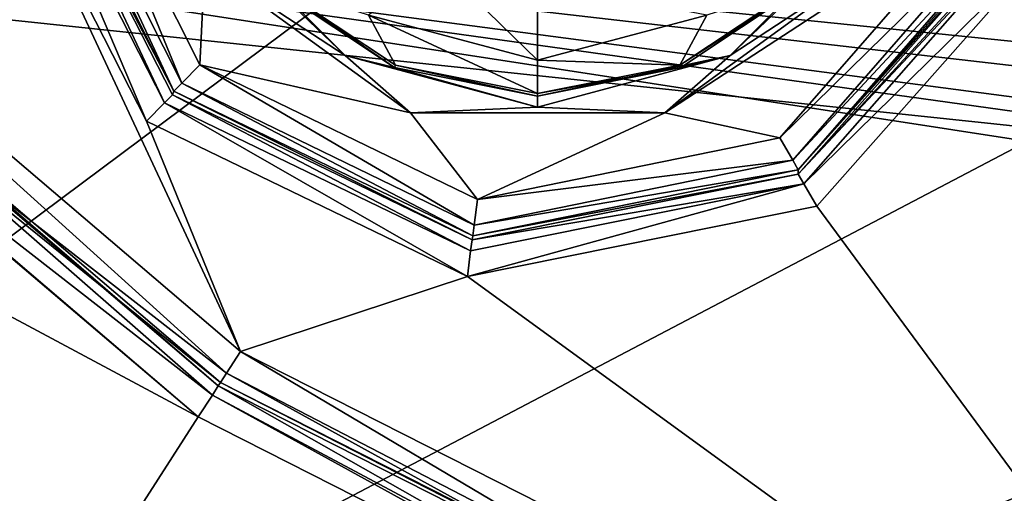
# Model space of a CAD drawing. Units: millimetres. Extents: x -75 to 75, y -90 to 90.
# Drawn here: x -47 to -34, y -70 to -64 of the extents above; entities that cross this region are included whole.
import ezdxf

# ---------------------------------------------------------------- set-up
doc = ezdxf.new("R2010")
doc.units = ezdxf.units.MM
doc.header["$LTSCALE"] = 65.185185
for name, color, linetype in [('1', 7, 'CONTINUOUS'), ('116', 7, 'CONTINUOUS'), ('117', 7, 'CONTINUOUS'), ('1174', 7, 'CONTINUOUS'), ('118', 7, 'CONTINUOUS'), ('1266', 7, 'CONTINUOUS'), ('174', 7, 'CONTINUOUS'), ('2', 7, 'CONTINUOUS'), ('455', 7, 'CONTINUOUS'), ('456', 7, 'CONTINUOUS'), ('463', 7, 'CONTINUOUS'), ('533', 7, 'CONTINUOUS'), ('534', 7, 'CONTINUOUS'), ('541', 7, 'CONTINUOUS'), ('623', 7, 'CONTINUOUS'), ('625', 7, 'CONTINUOUS'), ('700', 7, 'CONTINUOUS'), ('733', 7, 'CONTINUOUS'), ('913', 7, 'CONTINUOUS')]:
    doc.layers.add(name, color=color, linetype=linetype)

msp = doc.modelspace()

# ---------------------------------------------------------------- linework, layer by layer
at = {"layer": '1', "color": 7, "linetype": 'CONTINUOUS', "true_color": 0x005185}
for points in [[(-8.491, -69.508), (-46.757, -72.774), (-58.906, -61.732), (-8.491, -69.508)], [(-8.198, -68.801), (-8.491, -69.508), (-58.906, -61.732), (-8.198, -68.801)], [(-7.491, -68.509), (-8.198, -68.801), (-58.906, -61.732), (-7.491, -68.509)], [(0, -68.509), (-7.491, -68.509), (-58.906, -61.732), (0, -68.509)], [(7.492, -68.509), (0, -68.509), (-58.906, -61.732), (7.492, -68.509)], [(7.492, -68.509), (-58.906, -61.732), (-6.567, -63.769), (7.492, -68.509)], [(-8.491, -86.082), (-46.757, -72.774), (-8.491, -69.508), (-8.491, -86.082)]]:
    msp.add_3dface(points, dxfattribs=at)
at = {"layer": '116', "color": 7, "linetype": 'CONTINUOUS', "true_color": 0x005185}
for points in [[(-53.585, -61.067, 5.509), (-44.32, -68.981, 5.509), (-53.529, -61.05, 2.491), (-53.585, -61.067, 5.509)], [(-44.32, -68.981, 5.509), (-44.291, -68.937, 2.491), (-53.529, -61.05, 2.491), (-44.32, -68.981, 5.509)]]:
    msp.add_3dface(points, dxfattribs=at)
at = {"layer": '117', "color": 7, "linetype": 'CONTINUOUS', "true_color": 0x005185}
for points in [[(-44.291, -68.937, 2.491), (-44.32, -68.981, 5.509), (-29.472, -76.511, 5.509), (-44.291, -68.937, 2.491)], [(-44.291, -68.937, 2.491), (-29.472, -76.511, 5.509), (-29.433, -76.47, 2.491), (-44.291, -68.937, 2.491)]]:
    msp.add_3dface(points, dxfattribs=at)
at = {"layer": '1174', "color": 7, "linetype": 'CONTINUOUS', "true_color": 0x005185}
for points in [[(-53.156, -60.717, 2), (-44.021, -68.516, 2), (-47.48, -61.105, 2), (-53.156, -60.717, 2)], [(-44.021, -68.516, 2), (-45.291, -65.402, 2), (-47.48, -61.105, 2), (-44.021, -68.516, 2)], [(-29.253, -76.004, 2), (-33.033, -62.938, 2), (-36.223, -66.55, 2), (-29.253, -76.004, 2)], [(-44.021, -68.516, 2), (-40.95, -67.501, 2), (-45.291, -65.402, 2), (-44.021, -68.516, 2)], [(-29.253, -76.004, 2), (-36.223, -66.55, 2), (-40.95, -67.501, 2), (-29.253, -76.004, 2)], [(-44.021, -68.516, 2), (-29.253, -76.004, 2), (-40.95, -67.501, 2), (-44.021, -68.516, 2)]]:
    msp.add_3dface(points, dxfattribs=at)
at = {"layer": '118', "color": 7, "linetype": 'CONTINUOUS', "true_color": 0x005185}
for points in [[(-44.919, -64.992, 5.509), (-46.94, -60.98, 5.509), (-46.985, -61.033, 2.491), (-44.919, -64.992, 5.509)], [(-44.941, -65.044, 2.491), (-44.919, -64.992, 5.509), (-46.985, -61.033, 2.491), (-44.941, -65.044, 2.491)], [(-33.521, -62.672, 5.509), (-36.475, -66.057, 5.509), (-33.507, -62.708, 4.005), (-33.521, -62.672, 5.509)], [(-33.507, -62.708, 4.005), (-36.475, -66.057, 5.509), (-33.494, -62.744, 2.491), (-33.507, -62.708, 4.005)], [(-33.494, -62.744, 2.491), (-36.475, -66.057, 5.509), (-36.474, -66.118, 2.491), (-33.494, -62.744, 2.491)], [(-40.888, -67.005, 2.491), (-44.919, -64.992, 5.509), (-44.941, -65.044, 2.491), (-40.888, -67.005, 2.491)], [(-40.877, -66.953, 5.509), (-44.919, -64.992, 5.509), (-40.888, -67.005, 2.491), (-40.877, -66.953, 5.509)], [(-36.475, -66.057, 5.509), (-40.877, -66.953, 5.509), (-36.474, -66.118, 2.491), (-36.475, -66.057, 5.509)], [(-36.474, -66.118, 2.491), (-40.877, -66.953, 5.509), (-40.888, -67.005, 2.491), (-36.474, -66.118, 2.491)]]:
    msp.add_3dface(points, dxfattribs=at)
at = {"layer": '1266', "color": 7, "linetype": 'CONTINUOUS', "true_color": 0xaaaaaa}
for points in [[(60.085, -62.659, 7), (47.568, -74.036, 7), (-60.085, -62.659, 7), (60.085, -62.659, 7)], [(47.568, -74.036, 7), (-47.568, -74.036, 7), (-60.085, -62.659, 7), (47.568, -74.036, 7)]]:
    msp.add_3dface(points, dxfattribs=at)
at = {"layer": '174', "color": 7, "linetype": 'CONTINUOUS', "true_color": 0x005185}
for points in [[(-43.579, -63.579, 5.509), (-41.937, -64.676, 5.509), (-43.554, -63.554, 3.474), (-43.579, -63.579, 5.509)], [(-43.554, -63.554, 3.474), (-41.937, -64.676, 5.509), (-41.923, -64.643, 3.474), (-43.554, -63.554, 3.474)], [(-38.077, -64.643, 3.474), (-36.421, -63.579, 5.509), (-36.446, -63.554, 3.474), (-38.077, -64.643, 3.474)], [(-38.063, -64.676, 5.509), (-36.421, -63.579, 5.509), (-38.077, -64.643, 3.474), (-38.063, -64.676, 5.509)], [(-41.937, -64.676, 5.509), (-40, -65.061, 5.509), (-41.923, -64.643, 3.474), (-41.937, -64.676, 5.509)], [(-41.923, -64.643, 3.474), (-40, -65.061, 5.509), (-40, -65.026, 3.474), (-41.923, -64.643, 3.474)], [(-40, -65.026, 3.474), (-38.063, -64.676, 5.509), (-38.077, -64.643, 3.474), (-40, -65.026, 3.474)], [(-40, -65.061, 5.509), (-38.063, -64.676, 5.509), (-40, -65.026, 3.474), (-40, -65.061, 5.509)]]:
    msp.add_3dface(points, dxfattribs=at)
at = {"layer": '2', "color": 7, "linetype": 'CONTINUOUS', "true_color": 0x005185}
for points in [[(-46.445, -60.909, 6), (-44.568, -64.636, 6), (-44.5, -63.268, 6), (-46.445, -60.909, 6)], [(-53.958, -61.399, 6), (-58.906, -61.732, 6), (-44.59, -69.401, 6), (-53.958, -61.399, 6)], [(-58.906, -61.732, 6), (-46.757, -72.774, 6), (-44.59, -69.401, 6), (-58.906, -61.732, 6)], [(-36.725, -65.625, 6), (-33.983, -62.482, 6), (-38.281, -65.289, 6), (-36.725, -65.625, 6)], [(-38.281, -65.289, 6), (-33.983, -62.482, 6), (-35.5, -63.268, 6), (-38.281, -65.289, 6)], [(-44.5, -63.268, 6), (-44.568, -64.636, 6), (-41.719, -65.289, 6), (-44.5, -63.268, 6)], [(-44.568, -64.636, 6), (-40.814, -66.458, 6), (-41.719, -65.289, 6), (-44.568, -64.636, 6)], [(-41.719, -65.289, 6), (-40.814, -66.458, 6), (-38.281, -65.289, 6), (-41.719, -65.289, 6)], [(-40.814, -66.458, 6), (-36.725, -65.625, 6), (-38.281, -65.289, 6), (-40.814, -66.458, 6)], [(-44.59, -69.401, 6), (-46.757, -72.774, 6), (-29.652, -76.978, 6), (-44.59, -69.401, 6)]]:
    msp.add_3dface(points, dxfattribs=at)
at = {"layer": '455', "color": 7, "linetype": 'CONTINUOUS', "true_color": 0x005185}
for points in [[(-44.32, -68.981, 5.509), (-44.4, -69.107, 5.857), (-34.651, -74.474, 5.857), (-44.32, -68.981, 5.509)], [(-29.472, -76.511, 5.509), (-44.32, -68.981, 5.509), (-34.651, -74.474, 5.857), (-29.472, -76.511, 5.509)], [(-44.59, -69.401, 6), (-29.652, -76.978, 6), (-44.4, -69.107, 5.857), (-44.59, -69.401, 6)], [(-44.4, -69.107, 5.857), (-29.652, -76.978, 6), (-34.651, -74.474, 5.857), (-44.4, -69.107, 5.857)]]:
    msp.add_3dface(points, dxfattribs=at)
at = {"layer": '456', "color": 7, "linetype": 'CONTINUOUS', "true_color": 0x005185}
for points in [[(-44.32, -68.981, 5.509), (-53.585, -61.067, 5.509), (-44.4, -69.107, 5.857), (-44.32, -68.981, 5.509)], [(-44.4, -69.107, 5.857), (-53.585, -61.067, 5.509), (-50.842, -64.09, 5.857), (-44.4, -69.107, 5.857)], [(-53.958, -61.399, 6), (-44.59, -69.401, 6), (-50.842, -64.09, 5.857), (-53.958, -61.399, 6)], [(-44.59, -69.401, 6), (-44.4, -69.107, 5.857), (-50.842, -64.09, 5.857), (-44.59, -69.401, 6)]]:
    msp.add_3dface(points, dxfattribs=at)
at = {"layer": '463', "color": 7, "linetype": 'CONTINUOUS', "true_color": 0x005185}
for points in [[(-46.94, -60.98, 5.509), (-44.919, -64.992, 5.509), (-46.792, -60.959, 5.857), (-46.94, -60.98, 5.509)], [(-44.814, -64.886, 5.857), (-46.445, -60.909, 6), (-46.792, -60.959, 5.857), (-44.814, -64.886, 5.857)], [(-44.919, -64.992, 5.509), (-44.814, -64.886, 5.857), (-46.792, -60.959, 5.857), (-44.919, -64.992, 5.509)], [(-44.568, -64.636, 6), (-46.445, -60.909, 6), (-44.814, -64.886, 5.857), (-44.568, -64.636, 6)], [(-33.983, -62.482, 6), (-36.725, -65.625, 6), (-33.659, -62.615, 5.857), (-33.983, -62.482, 6)], [(-33.659, -62.615, 5.857), (-36.725, -65.625, 6), (-36.55, -65.928, 5.857), (-33.659, -62.615, 5.857)], [(-33.521, -62.672, 5.509), (-33.659, -62.615, 5.857), (-36.55, -65.928, 5.857), (-33.521, -62.672, 5.509)], [(-36.475, -66.057, 5.509), (-33.521, -62.672, 5.509), (-36.55, -65.928, 5.857), (-36.475, -66.057, 5.509)], [(-40.858, -66.805, 5.857), (-44.568, -64.636, 6), (-44.814, -64.886, 5.857), (-40.858, -66.805, 5.857)], [(-40.814, -66.458, 6), (-44.568, -64.636, 6), (-40.858, -66.805, 5.857), (-40.814, -66.458, 6)], [(-44.919, -64.992, 5.509), (-40.877, -66.953, 5.509), (-44.814, -64.886, 5.857), (-44.919, -64.992, 5.509)], [(-40.877, -66.953, 5.509), (-40.858, -66.805, 5.857), (-44.814, -64.886, 5.857), (-40.877, -66.953, 5.509)], [(-36.725, -65.625, 6), (-40.814, -66.458, 6), (-36.55, -65.928, 5.857), (-36.725, -65.625, 6)], [(-40.877, -66.953, 5.509), (-36.475, -66.057, 5.509), (-40.858, -66.805, 5.857), (-40.877, -66.953, 5.509)], [(-36.55, -65.928, 5.857), (-40.814, -66.458, 6), (-40.858, -66.805, 5.857), (-36.55, -65.928, 5.857)], [(-36.475, -66.057, 5.509), (-36.55, -65.928, 5.857), (-40.858, -66.805, 5.857), (-36.475, -66.057, 5.509)]]:
    msp.add_3dface(points, dxfattribs=at)
at = {"layer": '533', "color": 7, "linetype": 'CONTINUOUS', "true_color": 0x005185}
for points in [[(-44.21, -68.811, 2.143), (-34.489, -74.162, 2.143), (-44.021, -68.516, 2), (-44.21, -68.811, 2.143)], [(-44.021, -68.516, 2), (-34.489, -74.162, 2.143), (-29.253, -76.004, 2), (-44.021, -68.516, 2)], [(-44.291, -68.937, 2.491), (-29.433, -76.47, 2.491), (-44.21, -68.811, 2.143), (-44.291, -68.937, 2.491)], [(-44.21, -68.811, 2.143), (-29.433, -76.47, 2.491), (-34.489, -74.162, 2.143), (-44.21, -68.811, 2.143)]]:
    msp.add_3dface(points, dxfattribs=at)
at = {"layer": '534', "color": 7, "linetype": 'CONTINUOUS', "true_color": 0x005185}
for points in [[(-44.21, -68.811, 2.143), (-44.021, -68.516, 2), (-53.156, -60.717, 2), (-44.21, -68.811, 2.143)], [(-50.59, -63.845, 2.143), (-44.21, -68.811, 2.143), (-53.156, -60.717, 2), (-50.59, -63.845, 2.143)], [(-53.529, -61.05, 2.491), (-44.291, -68.937, 2.491), (-50.59, -63.845, 2.143), (-53.529, -61.05, 2.491)], [(-44.291, -68.937, 2.491), (-44.21, -68.811, 2.143), (-50.59, -63.845, 2.143), (-44.291, -68.937, 2.491)]]:
    msp.add_3dface(points, dxfattribs=at)
at = {"layer": '541', "color": 7, "linetype": 'CONTINUOUS', "true_color": 0x005185}
for points in [[(-45.291, -65.402, 2), (-47.133, -61.055, 2.143), (-47.48, -61.105, 2), (-45.291, -65.402, 2)], [(-46.985, -61.033, 2.491), (-47.133, -61.055, 2.143), (-45.046, -65.151, 2.143), (-46.985, -61.033, 2.491)], [(-45.046, -65.151, 2.143), (-47.133, -61.055, 2.143), (-45.291, -65.402, 2), (-45.046, -65.151, 2.143)], [(-44.941, -65.044, 2.491), (-46.985, -61.033, 2.491), (-45.046, -65.151, 2.143), (-44.941, -65.044, 2.491)], [(-33.494, -62.744, 2.491), (-36.474, -66.118, 2.491), (-33.407, -62.781, 2.208), (-33.494, -62.744, 2.491)], [(-33.407, -62.781, 2.208), (-36.474, -66.118, 2.491), (-33.369, -62.797, 2.158), (-33.407, -62.781, 2.208)], [(-36.474, -66.118, 2.491), (-36.4, -66.248, 2.143), (-33.369, -62.797, 2.158), (-36.474, -66.118, 2.491)], [(-33.369, -62.797, 2.158), (-36.4, -66.248, 2.143), (-33.033, -62.938, 2), (-33.369, -62.797, 2.158)], [(-33.033, -62.938, 2), (-36.4, -66.248, 2.143), (-36.223, -66.55, 2), (-33.033, -62.938, 2)], [(-44.941, -65.044, 2.491), (-45.046, -65.151, 2.143), (-40.907, -67.153, 2.143), (-44.941, -65.044, 2.491)], [(-40.888, -67.005, 2.491), (-44.941, -65.044, 2.491), (-40.907, -67.153, 2.143), (-40.888, -67.005, 2.491)], [(-40.95, -67.501, 2), (-45.046, -65.151, 2.143), (-45.291, -65.402, 2), (-40.95, -67.501, 2)], [(-40.907, -67.153, 2.143), (-45.046, -65.151, 2.143), (-40.95, -67.501, 2), (-40.907, -67.153, 2.143)], [(-36.474, -66.118, 2.491), (-40.888, -67.005, 2.491), (-36.4, -66.248, 2.143), (-36.474, -66.118, 2.491)], [(-36.4, -66.248, 2.143), (-40.907, -67.153, 2.143), (-40.95, -67.501, 2), (-36.4, -66.248, 2.143)], [(-36.223, -66.55, 2), (-36.4, -66.248, 2.143), (-40.95, -67.501, 2), (-36.223, -66.55, 2)], [(-40.888, -67.005, 2.491), (-40.907, -67.153, 2.143), (-36.4, -66.248, 2.143), (-40.888, -67.005, 2.491)]]:
    msp.add_3dface(points, dxfattribs=at)
at = {"layer": '623', "color": 7, "linetype": 'CONTINUOUS', "true_color": 0x005185}
for points in [[(-42.289, -63.964, 2.43), (-40, -64.577, 2.43), (-41.35, -63.257, 2), (-42.289, -63.964, 2.43)], [(-41.35, -63.257, 2), (-40, -64.577, 2.43), (-40, -63.526, 2), (-41.35, -63.257, 2)], [(-40, -64.577, 2.43), (-37.711, -63.964, 2.43), (-40, -63.526, 2), (-40, -64.577, 2.43)], [(-43.554, -63.554, 3.474), (-41.923, -64.643, 3.474), (-42.289, -63.964, 2.43), (-43.554, -63.554, 3.474)], [(-38.077, -64.643, 3.474), (-36.446, -63.554, 3.474), (-37.711, -63.964, 2.43), (-38.077, -64.643, 3.474)], [(-41.923, -64.643, 3.474), (-40, -65.026, 3.474), (-42.289, -63.964, 2.43), (-41.923, -64.643, 3.474)], [(-40, -65.026, 3.474), (-40, -64.577, 2.43), (-42.289, -63.964, 2.43), (-40, -65.026, 3.474)], [(-38.077, -64.643, 3.474), (-37.711, -63.964, 2.43), (-40, -64.577, 2.43), (-38.077, -64.643, 3.474)], [(-40, -65.026, 3.474), (-38.077, -64.643, 3.474), (-40, -64.577, 2.43), (-40, -65.026, 3.474)]]:
    msp.add_3dface(points, dxfattribs=at)
at = {"layer": '625', "color": 7, "linetype": 'CONTINUOUS', "true_color": 0x005185}
for points in [[(-44.513, -62.605, 5.857), (-44.5, -63.268, 6), (-42.605, -64.513, 5.857), (-44.513, -62.605, 5.857)], [(-43.579, -63.579, 5.509), (-44.513, -62.605, 5.857), (-42.605, -64.513, 5.857), (-43.579, -63.579, 5.509)], [(-37.395, -64.513, 5.857), (-35.5, -63.268, 6), (-35.487, -62.605, 5.857), (-37.395, -64.513, 5.857)], [(-36.421, -63.579, 5.509), (-37.395, -64.513, 5.857), (-35.487, -62.605, 5.857), (-36.421, -63.579, 5.509)], [(-44.5, -63.268, 6), (-41.719, -65.289, 6), (-42.605, -64.513, 5.857), (-44.5, -63.268, 6)], [(-38.281, -65.289, 6), (-35.5, -63.268, 6), (-37.395, -64.513, 5.857), (-38.281, -65.289, 6)], [(-41.937, -64.676, 5.509), (-43.579, -63.579, 5.509), (-42.605, -64.513, 5.857), (-41.937, -64.676, 5.509)], [(-36.421, -63.579, 5.509), (-38.063, -64.676, 5.509), (-37.395, -64.513, 5.857), (-36.421, -63.579, 5.509)], [(-42.605, -64.513, 5.857), (-41.719, -65.289, 6), (-40, -65.211, 5.857), (-42.605, -64.513, 5.857)], [(-41.937, -64.676, 5.509), (-42.605, -64.513, 5.857), (-40, -65.211, 5.857), (-41.937, -64.676, 5.509)], [(-40, -65.211, 5.857), (-38.281, -65.289, 6), (-37.395, -64.513, 5.857), (-40, -65.211, 5.857)], [(-38.063, -64.676, 5.509), (-40, -65.061, 5.509), (-37.395, -64.513, 5.857), (-38.063, -64.676, 5.509)], [(-40, -65.061, 5.509), (-40, -65.211, 5.857), (-37.395, -64.513, 5.857), (-40, -65.061, 5.509)], [(-40, -65.061, 5.509), (-41.937, -64.676, 5.509), (-40, -65.211, 5.857), (-40, -65.061, 5.509)], [(-41.719, -65.289, 6), (-38.281, -65.289, 6), (-40, -65.211, 5.857), (-41.719, -65.289, 6)]]:
    msp.add_3dface(points, dxfattribs=at)
at = {"layer": '700', "color": 7, "linetype": 'CONTINUOUS', "true_color": 0x005185}
for points in [[(-46.757, -72.774, 6), (-58.906, -61.732, 6), (-46.948, -73.071, 5.854), (-46.757, -72.774, 6)], [(-58.906, -61.732, 6), (-56.485, -65.103, 5.854), (-46.948, -73.071, 5.854), (-58.906, -61.732, 6)], [(-46.948, -73.071, 5.854), (-56.485, -65.103, 5.854), (-47.027, -73.195, 5.5), (-46.948, -73.071, 5.854)]]:
    msp.add_3dface(points, dxfattribs=at)
at = {"layer": '733', "color": 7, "linetype": 'CONTINUOUS', "true_color": 0x005185}
for points in [[(-58.906, -61.732), (-46.757, -72.774), (-56.485, -65.103, 0.146), (-58.906, -61.732)], [(-46.948, -73.071, 0.146), (-47.027, -73.195, 0.5), (-59.3, -62.04, 0.5), (-46.948, -73.071, 0.146)], [(-46.948, -73.071, 0.146), (-59.3, -62.04, 0.5), (-56.485, -65.103, 0.146), (-46.948, -73.071, 0.146)], [(-46.757, -72.774), (-46.948, -73.071, 0.146), (-56.485, -65.103, 0.146), (-46.757, -72.774)]]:
    msp.add_3dface(points, dxfattribs=at)
at = {"layer": '913', "color": 7, "linetype": 'CONTINUOUS', "true_color": 0xaaaaaa}
for points in [[(-74, 87, 9), (-74, -87, 9), (-42, 35, 9), (-74, 87, 9)], [(-42, 35, 9), (-74, -87, 9), (-40.266, 28.514, 9), (-42, 35, 9)], [(-40.266, 28.514, 9), (-74, -87, 9), (-35.504, 23.745, 9), (-40.266, 28.514, 9)], [(-35.504, 23.745, 9), (-74, -87, 9), (-29, 22, 9), (-35.504, 23.745, 9)], [(-29, 22, 9), (-74, -87, 9), (-18.886, -24.113, 9), (-29, 22, 9)], [(-18.886, -24.113, 9), (-74, -87, 9), (-21.8, -35, 9), (-18.886, -24.113, 9)], [(-21.8, -35, 9), (-74, -87, 9), (-18.886, -45.887, 9), (-21.8, -35, 9)], [(-18.886, -45.887, 9), (-74, -87, 9), (-10.909, -53.873, 9), (-18.886, -45.887, 9)], [(-74, -87, 9), (74, -87, 9), (10.909, -53.873, 9), (-74, -87, 9)], [(-10.909, -53.873, 9), (-74, -87, 9), (0, -56.8, 9), (-10.909, -53.873, 9)], [(0, -56.8, 9), (-74, -87, 9), (10.909, -53.873, 9), (0, -56.8, 9)]]:
    msp.add_3dface(points, dxfattribs=at)

doc.saveas('drawing.dxf')
